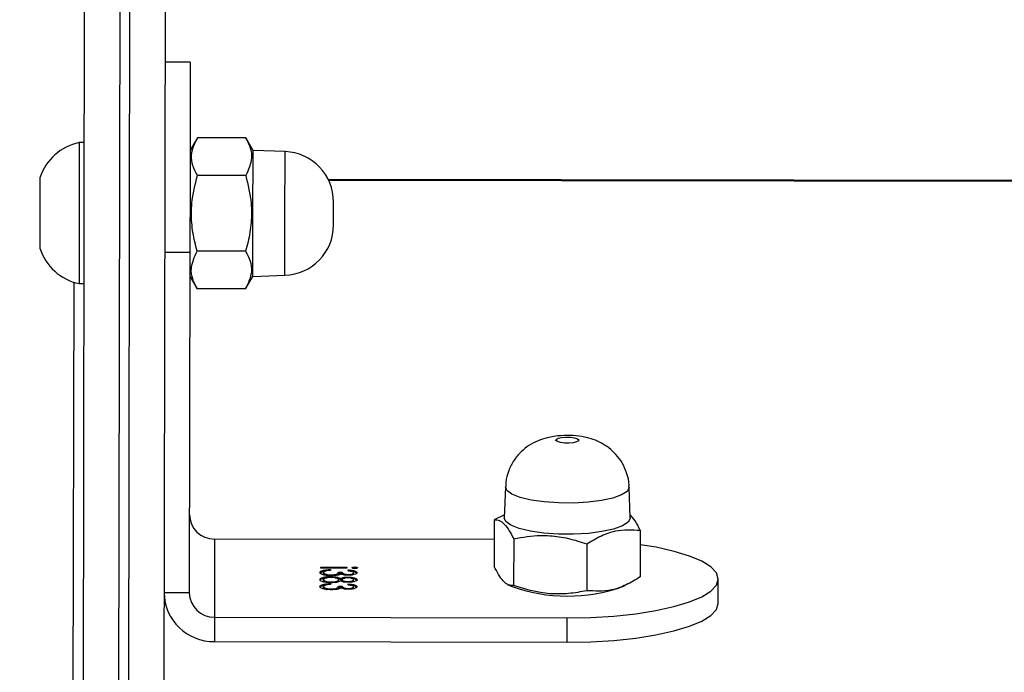
# Model space of a CAD drawing. Units: centimetres. Extents: x -1564 to 1131, y -2520 to -1089.
# Drawn here: x 17 to 27, y -1977 to -1971 of the extents above; entities that cross this region are included whole.
import ezdxf

# ---------------------------------------------------------------- set-up
doc = ezdxf.new("R2010")
doc.units = ezdxf.units.CM
doc.layers.add('VP-DIM', color=7, linetype='Continuous')
doc.layers.add('VP-EQ', color=7, linetype='Continuous', true_color=0x8a3492)
doc.dimstyles.new('ISO-25', dxfattribs={"dimtxt": 2.5, "dimasz": 2.5, "dimexe": 1.25, "dimexo": 0.625, "dimtad": 1, "dimtxsty": 'Standard', "dimcen": 2.5, "dimadec": 0, "dimazin": 0, "dimtfac": 1, "dimtmove": 0, "dimatfit": 3, "dimfxl": 1, "dimarcsym": 0})

# ---------------------------------------------------------------- blocks, each defined once
blk = doc.blocks.new('*D91')
at = {"layer": 'Defpoints', "color": 0}
for p in [(-70.278, -1304.6116), (344.063, -2519.904), (1110.8603, -2519.904)]:
    blk.add_point(p, dxfattribs=at)
at = {"layer": 'VP-DIM', "color": 0, "lineweight": -2}
for p, q in [((1040.8603, -1304.6116), (1130.8603, -1304.6116)), ((1110.8603, -1324.6116), (1110.8603, -1869.0756)), ((1110.8603, -2499.904), (1110.8603, -1949.0756)), ((1040.8603, -2519.904), (1130.8603, -2519.904))]:
    blk.add_line(p, q, dxfattribs=at)
at = {"layer": 'VP-DIM', "color": 0}
for points in [[(1114.1937, -1324.6116), (1107.527, -1324.6116), (1110.8603, -1304.6116)], [(1107.527, -2499.904), (1114.1937, -2499.904), (1110.8603, -2519.904)]]:
    blk.add_solid(points, dxfattribs=at)
at = {"layer": 'VP-DIM', "color": 0, "insert": (1110.8603, -1909.0756), "char_height": 20, "attachment_point": 5, "rotation": 90}
blk.add_mtext('1215', dxfattribs=at)
blk = doc.blocks.new('3031-1')
at = {"color": 7, "linetype": 'Continuous', "lineweight": 25}
for p, q in [((2039.3594, 1064.225), (2039.7401, 1091.9034)), ((2040.0907, 1091.9443), (2039.71, 1064.2658)), ((2039.8099, 1064.2644), (2040.1907, 1091.9429)), ((2040.54, 1091.8924), (2040.2567, 1071.2937)), ((2040.4751, 1079.902), (2040.4038, 1074.7196)), ((2035.5529, 1078.3517), (2035.5495, 1078.1102)), ((2039.053, 1078.3035), (2035.5529, 1078.3517)), ((2039.0497, 1078.0621), (2039.053, 1078.3035)), ((2039.0497, 1078.0621), (2035.5495, 1078.1102)), ((2039.039, 1077.2857), (2039.0497, 1078.0621)), ((2034.0476, 1077.9841), (2034.0443, 1077.7427)), ((2035.3457, 1077.3787), (2035.352, 1077.8423)), ((2034.9921, 1077.8047), (2034.9416, 1077.7806)), ((2036.0699, 1077.3184), (2036.0763, 1077.7821)), ((2036.1364, 1077.7705), (2036.0993, 1077.7895)), ((2037.6665, 1077.7847), (2037.6664, 1077.7751)), ((2037.7195, 1077.7309), (2037.7194, 1077.7229)), ((2037.7199, 1077.7554), (2037.7198, 1077.7473)), ((2037.7216, 1077.8007), (2037.7215, 1077.7926)), ((2037.7786, 1077.7782), (2037.7785, 1077.7685)), ((2037.8144, 1077.768), (2037.7785, 1077.7685)), ((2037.8145, 1077.7777), (2037.7786, 1077.7782)), ((2037.8145, 1077.7777), (2037.8144, 1077.768)), ((2037.8876, 1077.7349), (2037.8874, 1077.7252)), ((2037.8889, 1077.8029), (2037.8888, 1077.7949)), ((2037.8948, 1077.7414), (2037.8949, 1077.7495)), ((2037.9626, 1077.7805), (2037.9625, 1077.7708)), ((2039.2498, 1074.4363), (2039.2963, 1077.8172)), ((2039.2963, 1077.8172), (2039.5463, 1077.8137)), ((2034.8131, 1077.2486), (2034.8195, 1077.7123)), ((2037.6646, 1077.6454), (2037.6644, 1077.6357)), ((2037.6655, 1077.7153), (2037.6654, 1077.7056)), ((2037.7191, 1077.6884), (2037.719, 1077.6788)), ((2037.7197, 1077.6613), (2037.7196, 1077.6532)), ((2037.7767, 1077.6388), (2037.7765, 1077.6292)), ((2037.8124, 1077.6287), (2037.7765, 1077.6292)), ((2037.8126, 1077.6383), (2037.7767, 1077.6388)), ((2037.7777, 1077.714), (2037.7776, 1077.7044)), ((2037.7934, 1077.7006), (2037.7933, 1077.691)), ((2037.8126, 1077.6383), (2037.8124, 1077.6287)), ((2037.8136, 1077.7137), (2037.8135, 1077.7041)), ((2037.887, 1077.6635), (2037.8869, 1077.6556)), ((2037.8891, 1077.68), (2037.889, 1077.6718)), ((2037.9607, 1077.6411), (2037.9606, 1077.6315)), ((2037.9617, 1077.7112), (2037.9615, 1077.7015)), ((2036.2615, 1077.1281), (2036.2679, 1077.5918)), ((2037.6505, 1077.5895), (2037.6503, 1077.5798)), ((2037.718, 1077.6161), (2037.7179, 1077.6079)), ((2037.731, 1077.5822), (2037.7311, 1077.5903)), ((2037.9868, 1077.5787), (2037.731, 1077.5822)), ((2037.7311, 1077.5903), (2037.9869, 1077.5868)), ((2037.8928, 1077.6021), (2037.893, 1077.6102)), ((2037.9869, 1077.5868), (2037.9868, 1077.5787)), ((2036.2642, 1077.3239), (2039.039, 1077.2857)), ((2034.9114, 1077.1255), (2034.9183, 1076.8188)), ((2036.1459, 1076.8018), (2036.1613, 1077.1083)), ((2036.1599, 1077.0805), (2036.2615, 1077.1281)), ((2038.7023, 1074.8066), (2038.6281, 1074.6821)), ((2038.7023, 1074.8066), (2039.1823, 1074.8001)), ((2039.2531, 1074.6735), (2039.1823, 1074.8001)), ((2040.354, 1074.7334), (2040.304, 1074.7341)), ((2038.6281, 1074.6821), (2038.3106, 1074.6754)), ((1977.7171, 1074.5556), (2037.8685, 1073.7281)), ((2038.6972, 1074.4314), (2039.1772, 1074.4248)), ((2039.4998, 1074.4329), (2039.2498, 1074.4363)), ((2038.6869, 1073.6809), (2039.1668, 1073.6743)), ((2038.2937, 1073.4477), (2038.611, 1073.4322)), ((2038.611, 1073.4322), (2038.6817, 1073.3057)), ((2039.1617, 1073.2991), (2039.2359, 1073.4236)), ((2040.2847, 1073.3342), (2040.3347, 1073.3335)), ((2038.6817, 1073.3057), (2039.1617, 1073.2991)), ((2039.2238, 1072.5483), (2039.4738, 1072.5448))]:
    blk.add_line(p, q, dxfattribs=at)
at = {"color": 8, "linetype": 'Continuous', "lineweight": 25}
blk.add_line((1977.7222, 1074.5657), (2037.8636, 1073.7384), dxfattribs=at)
at = {"color": 7, "linetype": 'Continuous', "lineweight": 25, "flags": 128}
for points in [[(2035.5529, 1078.3517), (2035.3182, 1078.3501), (2035.0891, 1078.3391), (2034.8713, 1078.3187), (2034.6702, 1078.2897), (2034.4907, 1078.2526), (2034.3372, 1078.2084), (2034.2135, 1078.1581), (2034.1227, 1078.1031), (2034.067, 1078.0446), (2034.0476, 1077.9841)], [(2035.5495, 1078.1102), (2035.3148, 1078.1087), (2035.0858, 1078.0976), (2034.868, 1078.0773), (2034.6669, 1078.0482), (2034.4874, 1078.0111), (2034.3339, 1077.9669), (2034.2102, 1077.9167), (2034.1194, 1077.8616), (2034.0636, 1077.8031), (2034.0443, 1077.7427), (2034.062, 1077.6817), (2034.1161, 1077.6217), (2034.2054, 1077.5642), (2034.3276, 1077.5106), (2034.4799, 1077.4622), (2034.6583, 1077.4201), (2034.8151, 1077.3921)], [(2034.9333, 1077.1686), (2034.99, 1077.2039), (2035.0785, 1077.2344), (2035.1936, 1077.2581), (2035.3286, 1077.2736), (2035.4758, 1077.2802), (2035.6264, 1077.2773), (2035.7717, 1077.2652), (2035.9034, 1077.2446), (2036.0138, 1077.2166), (2036.0964, 1077.183), (2036.1465, 1077.1455), (2036.1613, 1077.1083)], [(2034.9114, 1077.1255), (2034.9116, 1077.1302), (2034.9333, 1077.1686)], [(2035.4155, 1076.3549), (2035.4354, 1076.365), (2035.469, 1076.3721), (2035.5112, 1076.3752), (2035.5557, 1076.3739), (2035.5956, 1076.3682), (2035.6248, 1076.3591), (2035.639, 1076.348), (2035.6359, 1076.3365), (2035.6161, 1076.3265), (2035.5825, 1076.3193), (2035.5402, 1076.3162), (2035.4958, 1076.3176), (2035.4559, 1076.3232), (2035.4266, 1076.3323), (2035.4125, 1076.3434), (2035.4155, 1076.3549)], [(2040.3444, 1074.0335), (2040.3465, 1074.1892), (2040.3485, 1074.3371), (2040.3504, 1074.4699), (2040.3519, 1074.5807), (2040.3531, 1074.6641), (2040.3538, 1074.7158), (2040.354, 1074.7334)], [(2038.6281, 1074.6821), (2038.6279, 1074.6639), (2038.6271, 1074.6105), (2038.626, 1074.5249), (2038.6244, 1074.4122), (2038.6226, 1074.2788), (2038.6206, 1074.1325), (2038.6185, 1073.9818), (2038.6165, 1073.8356), (2038.6147, 1073.7021), (2038.6131, 1073.5894), (2038.6119, 1073.5038), (2038.6112, 1073.4504), (2038.611, 1073.4322)], [(2039.2238, 1072.5483), (2039.224, 1072.5565), (2039.2245, 1072.5994), (2039.2256, 1072.6779), (2039.2272, 1072.7902), (2039.2292, 1072.9335), (2039.2315, 1073.1042), (2039.2342, 1073.2982), (2039.2371, 1073.5106), (2039.2402, 1073.7363), (2039.2434, 1073.9696), (2039.2466, 1074.2049), (2039.2498, 1074.4363)], [(2040.7343, 1074.0281), (2040.7359, 1074.1417), (2040.7373, 1074.243), (2040.7384, 1074.321), (2040.739, 1074.3673), (2040.7392, 1074.378)], [(2037.8212, 1074.1824), (2037.8211, 1074.1737), (2037.8207, 1074.1489), (2037.8202, 1074.1119), (2037.8196, 1074.0682), (2037.819, 1074.0244), (2037.8185, 1073.9874), (2037.8182, 1073.9626), (2037.818, 1073.954), (2037.818, 1073.954)], [(2040.3347, 1073.3335), (2040.335, 1073.3511), (2040.3357, 1073.4028), (2040.3368, 1073.4862), (2040.3384, 1073.5971), (2040.3402, 1073.7298), (2040.3422, 1073.8777), (2040.3444, 1074.0335)], [(2040.7295, 1073.6781), (2040.7297, 1073.6888), (2040.7303, 1073.7351), (2040.7314, 1073.8131), (2040.7328, 1073.9144), (2040.7343, 1074.0281)]]:
    blk.add_lwpolyline(points, dxfattribs=at)
at = {"color": 8, "linetype": 'Continuous', "lineweight": 25, "flags": 128}
for points in [[(2034.9398, 1076.8611), (2034.9955, 1076.8958), (2035.0824, 1076.9257), (2035.1955, 1076.949), (2035.3281, 1076.9643), (2035.4726, 1076.9707), (2035.6205, 1076.9679), (2035.7634, 1076.956), (2035.8927, 1076.9358), (2036.0011, 1076.9083), (2036.0823, 1076.8752), (2036.1315, 1076.8384), (2036.1459, 1076.8018)], [(2034.9183, 1076.8188), (2034.9184, 1076.8234), (2034.9398, 1076.8611)], [(2038.3106, 1074.6754), (2038.3103, 1074.6575), (2038.3096, 1074.6051), (2038.3084, 1074.521), (2038.3069, 1074.4103), (2038.3051, 1074.2792), (2038.3031, 1074.1355), (2038.3011, 1073.9875), (2038.2991, 1073.8439), (2038.2973, 1073.7128), (2038.2958, 1073.6021), (2038.2946, 1073.518), (2038.2939, 1073.4655), (2038.2937, 1073.4477), (2038.2937, 1073.4477)]]:
    blk.add_lwpolyline(points, dxfattribs=at)
at = {"color": 7, "linetype": 'Continuous', "lineweight": 25}
for centre, radius, start, end in [((2039.0546, 1077.8119), 0.4917, 0.21707, 90.19144), ((2039.0505, 1077.8162), 0.2459, 0.22038, 90.1909), ((2035.5247, 1076.2665), 1.6277, 69.32921, 109.09647), ((2039.0398, 1077.0398), 0.2459, 0.22038, 90.1909), ((2040.24, 1074.2234), 0.5225, 17.21184, 77.39996), ((2038.3211, 1074.1755), 0.5, 91.21184, 179.21184), ((2038.318, 1073.9471), 0.5, 179.21184, 267.21184), ((2040.2348, 1073.8464), 0.5225, 281.02372, 341.21184)]:
    blk.add_arc(centre, radius, start, end, dxfattribs=at)
for points, knots in [([(2034.8195, 1077.7123), (2034.8659, 1077.7396), (2034.9597, 1077.7949), (2035.1412, 1077.8572), (2035.2704, 1077.8481), (2035.352, 1077.8423)], [0, 0, 0, 0, 0.264856, 0.535481, 1, 1, 1, 1]), ([(2035.352, 1077.8423), (2035.3816, 1077.8479), (2035.4704, 1077.8647), (2035.6238, 1077.8769), (2035.8397, 1077.8601), (2035.9885, 1077.811), (2036.0763, 1077.7821)], [0, 0, 0, 0, 0.124539, 0.374725, 0.631043, 1, 1, 1, 1]), ([(2036.0763, 1077.7821), (2036.0931, 1077.7816), (2036.1272, 1077.7808), (2036.1927, 1077.734), (2036.2388, 1077.6468), (2036.2679, 1077.5918)], [0, 0, 0, 0, 0.2648674, 0.5354769, 1, 1, 1, 1]), ([(2037.6295, 1077.7065), (2037.6311, 1077.7101), (2037.6342, 1077.7173), (2037.6575, 1077.7254), (2037.6878, 1077.7304), (2037.7097, 1077.7308), (2037.7207, 1077.731)], [0, 0, 0, 0, 0.279894, 0.559678, 0.780036, 1, 1, 1, 1]), ([(2037.6305, 1077.7755), (2037.632, 1077.7791), (2037.6352, 1077.7864), (2037.6578, 1077.7949), (2037.6884, 1077.8), (2037.7106, 1077.8004), (2037.7217, 1077.8007)], [0, 0, 0, 0, 0.280112, 0.559869, 0.78006, 1, 1, 1, 1]), ([(2037.7198, 1077.7473), (2037.7064, 1077.7485), (2037.6795, 1077.751), (2037.6499, 1077.7583), (2037.6329, 1077.7669), (2037.6313, 1077.7726), (2037.6305, 1077.7755)], [0, 0, 0, 0, 0.280446, 0.559699, 0.7797, 1, 1, 1, 1]), ([(2037.72, 1077.7569), (2037.7065, 1077.7582), (2037.6797, 1077.7606), (2037.65, 1077.7679), (2037.6331, 1077.7766), (2037.6314, 1077.7823), (2037.6306, 1077.7851)], [0, 0, 0, 0, 0.280248, 0.559643, 0.779752, 1, 1, 1, 1]), ([(2037.7194, 1077.7229), (2037.7104, 1077.7225), (2037.6923, 1077.7218), (2037.669, 1077.7154), (2037.6668, 1077.7093), (2037.6654, 1077.7056)], [0, 0, 0, 0, 0.279188, 0.559994, 1, 1, 1, 1]), ([(2037.6901, 1077.7298), (2037.6845, 1077.7286), (2037.668, 1077.725), (2037.6665, 1077.7191), (2037.6655, 1077.7153)], [0, 0, 0, 0, 0.339381, 1, 1, 1, 1]), ([(2037.7215, 1077.7926), (2037.7123, 1077.7922), (2037.6939, 1077.7915), (2037.6712, 1077.7849), (2037.6682, 1077.7788), (2037.6664, 1077.7751)], [0, 0, 0, 0, 0.278927, 0.560124, 1, 1, 1, 1]), ([(2037.6664, 1077.7751), (2037.6671, 1077.7727), (2037.6684, 1077.768), (2037.6858, 1077.7603), (2037.707, 1077.7573), (2037.7199, 1077.7554)], [0, 0, 0, 0, 0.280628, 0.5605, 1, 1, 1, 1]), ([(2037.6918, 1077.7995), (2037.6863, 1077.7982), (2037.6701, 1077.7944), (2037.6679, 1077.7886), (2037.6665, 1077.7847)], [0, 0, 0, 0, 0.338483, 1, 1, 1, 1]), ([(2037.7776, 1077.7044), (2037.7766, 1077.7068), (2037.7747, 1077.7116), (2037.7606, 1077.7177), (2037.7411, 1077.7217), (2037.7266, 1077.7225), (2037.7194, 1077.7229)], [0, 0, 0, 0, 0.280293, 0.560313, 0.780423, 1, 1, 1, 1]), ([(2037.7207, 1077.731), (2037.7294, 1077.7307), (2037.7468, 1077.7301), (2037.7743, 1077.7253), (2037.7863, 1077.7202), (2037.7937, 1077.7171)], [0, 0, 0, 0, 0.28016, 0.560124, 1, 1, 1, 1]), ([(2037.7785, 1077.7685), (2037.7767, 1077.7737), (2037.7741, 1077.7814), (2037.7536, 1077.7892), (2037.7363, 1077.792), (2037.7264, 1077.7924), (2037.7215, 1077.7926)], [0, 0, 0, 0, 0.499596, 0.749035, 0.874526, 1, 1, 1, 1]), ([(2037.7217, 1077.8007), (2037.7298, 1077.8004), (2037.746, 1077.7999), (2037.7728, 1077.7963), (2037.7857, 1077.7918), (2037.7936, 1077.7891)], [0, 0, 0, 0, 0.280703, 0.561031, 1, 1, 1, 1]), ([(2037.7786, 1077.7782), (2037.7773, 1077.7835), (2037.7755, 1077.7912), (2037.7564, 1077.797), (2037.7504, 1077.7989)], [0, 0, 0, 0, 0.6851372, 1, 1, 1, 1]), ([(2037.7777, 1077.714), (2037.7767, 1077.7164), (2037.7746, 1077.7212), (2037.7645, 1077.7263), (2037.7554, 1077.728), (2037.754, 1077.7283)], [0, 0, 0, 0, 0.456918, 0.913175, 1, 1, 1, 1]), ([(2037.7936, 1077.7891), (2037.7979, 1077.7912), (2037.8055, 1077.7949), (2037.8181, 1077.7974), (2037.8236, 1077.7985)], [0, 0, 0, 0, 0.559996, 1, 1, 1, 1]), ([(2037.7937, 1077.7171), (2037.8058, 1077.7221), (2037.8226, 1077.729), (2037.8601, 1077.7332), (2037.878, 1077.7333), (2037.8869, 1077.7334)], [0, 0, 0, 0, 0.558269, 0.779023, 1, 1, 1, 1]), ([(2037.8874, 1077.7252), (2037.8758, 1077.7249), (2037.8525, 1077.7241), (2037.8293, 1077.718), (2037.8155, 1077.7112), (2037.8142, 1077.7065), (2037.8135, 1077.7041)], [0, 0, 0, 0, 0.278187, 0.558496, 0.779098, 1, 1, 1, 1]), ([(2037.8485, 1077.7315), (2037.8416, 1077.7301), (2037.8277, 1077.7273), (2037.8158, 1077.7208), (2037.8143, 1077.7161), (2037.8136, 1077.7137)], [0, 0, 0, 0, 0.326562, 0.663203, 1, 1, 1, 1]), ([(2037.8888, 1077.7949), (2037.8827, 1077.7948), (2037.8705, 1077.7947), (2037.8483, 1077.7923), (2037.8181, 1077.7842), (2037.8159, 1077.7745), (2037.8144, 1077.768)], [0, 0, 0, 0, 0.1255242, 0.2510897, 0.5004795, 1, 1, 1, 1]), ([(2037.8529, 1077.8019), (2037.8442, 1077.8), (2037.8171, 1077.7941), (2037.8155, 1077.7843), (2037.8145, 1077.7777)], [0, 0, 0, 0, 0.319706, 1, 1, 1, 1]), ([(2037.8236, 1077.7985), (2037.8343, 1077.8001), (2037.8535, 1077.803), (2037.876, 1077.803), (2037.8859, 1077.803)], [0, 0, 0, 0, 0.55944, 1, 1, 1, 1]), ([(2037.8859, 1077.803), (2037.903, 1077.8022), (2037.9374, 1077.8004), (2037.975, 1077.7914), (2037.9954, 1077.7808), (2037.9974, 1077.7737), (2037.9984, 1077.7702)], [0, 0, 0, 0, 0.279316, 0.558763, 0.779231, 1, 1, 1, 1]), ([(2037.8869, 1077.7334), (2037.9018, 1077.7328), (2037.9284, 1077.7318), (2037.9499, 1077.7274), (2037.9593, 1077.7255)], [0, 0, 0, 0, 0.5593406, 1, 1, 1, 1]), ([(2037.9615, 1077.7015), (2037.9607, 1077.7046), (2037.9592, 1077.7109), (2037.9409, 1077.7186), (2037.9158, 1077.724), (2037.8969, 1077.7248), (2037.8874, 1077.7252)], [0, 0, 0, 0, 0.280582, 0.559788, 0.780075, 1, 1, 1, 1]), ([(2037.9625, 1077.7708), (2037.9617, 1077.774), (2037.9602, 1077.7803), (2037.9421, 1077.7881), (2037.9173, 1077.7936), (2037.8983, 1077.7945), (2037.8888, 1077.7949)], [0, 0, 0, 0, 0.28062, 0.560056, 0.780291, 1, 1, 1, 1]), ([(2037.9984, 1077.7702), (2037.9969, 1077.766), (2037.994, 1077.7577), (2037.967, 1077.7484), (2037.9316, 1077.7431), (2037.907, 1077.742), (2037.8948, 1077.7414)], [0, 0, 0, 0, 0.279914, 0.5589982, 0.7793239, 1, 1, 1, 1]), ([(2037.8949, 1077.7495), (2037.9051, 1077.7502), (2037.9232, 1077.7514), (2037.9372, 1077.7546), (2037.9434, 1077.7559)], [0, 0, 0, 0, 0.560616, 1, 1, 1, 1]), ([(2037.9626, 1077.7805), (2037.9617, 1077.7836), (2037.96, 1077.7897), (2037.9466, 1077.7967), (2037.9341, 1077.7991), (2037.9314, 1077.7996)], [0, 0, 0, 0, 0.442102, 0.882773, 1, 1, 1, 1]), ([(2037.9617, 1077.7112), (2037.9608, 1077.7142), (2037.959, 1077.7204), (2037.9458, 1077.7271), (2037.9338, 1077.7293), (2037.9317, 1077.7297)], [0, 0, 0, 0, 0.45307, 0.904456, 1, 1, 1, 1]), ([(2037.9434, 1077.7559), (2037.9497, 1077.7585), (2037.961, 1077.763), (2037.962, 1077.7684), (2037.9625, 1077.7708)], [0, 0, 0, 0, 0.558923, 1, 1, 1, 1]), ([(2037.9985, 1077.7798), (2037.997, 1077.7757), (2037.9938, 1077.7676), (2037.9717, 1077.7589), (2037.9524, 1077.7564), (2037.9469, 1077.7557)], [0, 0, 0, 0, 0.418211, 0.83542, 1, 1, 1, 1]), ([(2037.9593, 1077.7255), (2037.9721, 1077.7214), (2037.995, 1077.7141), (2037.9967, 1077.705), (2037.9974, 1077.701)], [0, 0, 0, 0, 0.557792, 1, 1, 1, 1]), ([(2037.6286, 1077.6361), (2037.6301, 1077.6397), (2037.6333, 1077.647), (2037.6559, 1077.6556), (2037.6865, 1077.6607), (2037.7087, 1077.6611), (2037.7198, 1077.6613)], [0, 0, 0, 0, 0.280093, 0.559898, 0.780075, 1, 1, 1, 1]), ([(2037.7179, 1077.6079), (2037.7045, 1077.6091), (2037.6776, 1077.6116), (2037.648, 1077.6189), (2037.631, 1077.6276), (2037.6294, 1077.6333), (2037.6286, 1077.6361)], [0, 0, 0, 0, 0.280248, 0.559643, 0.779752, 1, 1, 1, 1]), ([(2037.7181, 1077.6176), (2037.7046, 1077.6188), (2037.6777, 1077.6213), (2037.6481, 1077.6286), (2037.6311, 1077.6372), (2037.6295, 1077.6429), (2037.6287, 1077.6458)], [0, 0, 0, 0, 0.280354, 0.559705, 0.779703, 1, 1, 1, 1]), ([(2037.719, 1077.6788), (2037.705, 1077.6796), (2037.6769, 1077.6813), (2037.6479, 1077.6891), (2037.6321, 1077.6979), (2037.6304, 1077.7037), (2037.6295, 1077.7065)], [0, 0, 0, 0, 0.278888, 0.55846, 0.779207, 1, 1, 1, 1]), ([(2037.6864, 1077.6913), (2037.6839, 1077.6915), (2037.6677, 1077.6926), (2037.6484, 1077.699), (2037.6321, 1077.7075), (2037.6305, 1077.7133), (2037.6296, 1077.7162)], [0, 0, 0, 0, 0.067517, 0.429096, 0.714317, 1, 1, 1, 1]), ([(2037.7196, 1077.6532), (2037.7104, 1077.6529), (2037.692, 1077.6522), (2037.6693, 1077.6455), (2037.6663, 1077.6394), (2037.6644, 1077.6357)], [0, 0, 0, 0, 0.278689, 0.560133, 1, 1, 1, 1]), ([(2037.6644, 1077.6357), (2037.6651, 1077.6334), (2037.6665, 1077.6287), (2037.6839, 1077.6209), (2037.7051, 1077.6179), (2037.718, 1077.6161)], [0, 0, 0, 0, 0.280479, 0.560329, 1, 1, 1, 1]), ([(2037.6899, 1077.6601), (2037.6844, 1077.6588), (2037.6682, 1077.6551), (2037.666, 1077.6493), (2037.6646, 1077.6454)], [0, 0, 0, 0, 0.3380572, 1, 1, 1, 1]), ([(2037.6654, 1077.7056), (2037.666, 1077.7032), (2037.6672, 1077.6984), (2037.68, 1077.6924), (2037.6979, 1077.688), (2037.7124, 1077.6872), (2037.7196, 1077.6869)], [0, 0, 0, 0, 0.280584, 0.56073, 0.780641, 1, 1, 1, 1]), ([(2037.7933, 1077.691), (2037.7833, 1077.6872), (2037.7693, 1077.6819), (2037.7398, 1077.679), (2037.7259, 1077.6788), (2037.719, 1077.6788)], [0, 0, 0, 0, 0.557775, 0.779061, 1, 1, 1, 1]), ([(2037.7196, 1077.6869), (2037.7288, 1077.6873), (2037.7475, 1077.688), (2037.7652, 1077.6932), (2037.7759, 1077.6986), (2037.777, 1077.7025), (2037.7776, 1077.7044)], [0, 0, 0, 0, 0.27786, 0.558237, 0.779097, 1, 1, 1, 1]), ([(2037.7765, 1077.6292), (2037.7748, 1077.6343), (2037.7722, 1077.6421), (2037.7517, 1077.6498), (2037.7343, 1077.6526), (2037.7245, 1077.653), (2037.7196, 1077.6532)], [0, 0, 0, 0, 0.499371, 0.749008, 0.874501, 1, 1, 1, 1]), ([(2037.7198, 1077.6613), (2037.7279, 1077.6611), (2037.7441, 1077.6606), (2037.7709, 1077.6569), (2037.7838, 1077.6525), (2037.7917, 1077.6497)], [0, 0, 0, 0, 0.2804217, 0.5607427, 1, 1, 1, 1]), ([(2037.7767, 1077.6388), (2037.7754, 1077.6441), (2037.7736, 1077.6518), (2037.7545, 1077.6577), (2037.7485, 1077.6595)], [0, 0, 0, 0, 0.6851372, 1, 1, 1, 1]), ([(2037.7934, 1077.7006), (2037.7838, 1077.6967), (2037.7726, 1077.6921), (2037.7537, 1077.6903), (2037.751, 1077.69)], [0, 0, 0, 0, 0.86102, 1, 1, 1, 1]), ([(2037.7917, 1077.6497), (2037.796, 1077.6518), (2037.8036, 1077.6555), (2037.8162, 1077.658), (2037.8217, 1077.6592)], [0, 0, 0, 0, 0.559545, 1, 1, 1, 1]), ([(2037.889, 1077.6718), (2037.8773, 1077.6722), (2037.8539, 1077.6731), (2037.8177, 1077.6797), (2037.8026, 1077.6867), (2037.7933, 1077.691)], [0, 0, 0, 0, 0.279945, 0.559982, 1, 1, 1, 1]), ([(2037.8477, 1077.6847), (2037.8399, 1077.686), (2037.8157, 1077.6897), (2037.8024, 1077.6962), (2037.7934, 1077.7006)], [0, 0, 0, 0, 0.3257258, 1, 1, 1, 1]), ([(2037.8869, 1077.6556), (2037.8808, 1077.6555), (2037.8685, 1077.6554), (2037.8464, 1077.6528), (2037.8161, 1077.6449), (2037.8139, 1077.6352), (2037.8124, 1077.6287)], [0, 0, 0, 0, 0.1255266, 0.2511943, 0.5005861, 1, 1, 1, 1]), ([(2037.8509, 1077.6626), (2037.8423, 1077.6607), (2037.8152, 1077.6547), (2037.8136, 1077.645), (2037.8126, 1077.6383)], [0, 0, 0, 0, 0.319551, 1, 1, 1, 1]), ([(2037.8135, 1077.7041), (2037.8145, 1077.7009), (2037.8165, 1077.6945), (2037.836, 1077.6867), (2037.8612, 1077.6812), (2037.8805, 1077.6803), (2037.8901, 1077.6799)], [0, 0, 0, 0, 0.28016, 0.560095, 0.780212, 1, 1, 1, 1]), ([(2037.8217, 1077.6592), (2037.8324, 1077.6608), (2037.8516, 1077.6636), (2037.8741, 1077.6637), (2037.8839, 1077.6637)], [0, 0, 0, 0, 0.5592987, 1, 1, 1, 1]), ([(2037.8839, 1077.6637), (2037.9011, 1077.6628), (2037.9355, 1077.6611), (2037.9731, 1077.652), (2037.9935, 1077.6414), (2037.9955, 1077.6343), (2037.9965, 1077.6308)], [0, 0, 0, 0, 0.2792802, 0.5588369, 0.779277, 1, 1, 1, 1]), ([(2037.9606, 1077.6315), (2037.9598, 1077.6346), (2037.9583, 1077.6409), (2037.9402, 1077.6488), (2037.9153, 1077.6542), (2037.8963, 1077.6551), (2037.8869, 1077.6556)], [0, 0, 0, 0, 0.280665, 0.56024, 0.780193, 1, 1, 1, 1]), ([(2037.9974, 1077.701), (2037.9963, 1077.6966), (2037.9941, 1077.6879), (2037.9656, 1077.6781), (2037.9285, 1077.6724), (2037.9021, 1077.672), (2037.889, 1077.6718)], [0, 0, 0, 0, 0.280595, 0.559326, 0.779771, 1, 1, 1, 1]), ([(2037.8901, 1077.6799), (2037.9018, 1077.6802), (2037.9252, 1077.681), (2037.9561, 1077.6889), (2037.9595, 1077.6967), (2037.9615, 1077.7015)], [0, 0, 0, 0, 0.279738, 0.560208, 1, 1, 1, 1]), ([(2037.9965, 1077.6308), (2037.995, 1077.6267), (2037.9921, 1077.6184), (2037.9651, 1077.609), (2037.9296, 1077.6038), (2037.9051, 1077.6026), (2037.8928, 1077.6021)], [0, 0, 0, 0, 0.279831, 0.558991, 0.779199, 1, 1, 1, 1]), ([(2037.9976, 1077.7106), (2037.9965, 1077.7063), (2037.9943, 1077.6978), (2037.9655, 1077.6868), (2037.9402, 1077.6853), (2037.9275, 1077.6828), (2037.9275, 1077.6828)], [0, 0, 0, 0, 0.359012, 0.715829, 0.998222, 1, 1, 1, 1]), ([(2037.9607, 1077.6411), (2037.9598, 1077.6442), (2037.9581, 1077.6504), (2037.9446, 1077.6573), (2037.9322, 1077.6597), (2037.9295, 1077.6602)], [0, 0, 0, 0, 0.442312, 0.882757, 1, 1, 1, 1]), ([(2037.9414, 1077.6166), (2037.9477, 1077.6191), (2037.9591, 1077.6236), (2037.9601, 1077.6291), (2037.9606, 1077.6315)], [0, 0, 0, 0, 0.558712, 1, 1, 1, 1]), ([(2037.9966, 1077.6405), (2037.995, 1077.6364), (2037.992, 1077.6282), (2037.9698, 1077.6196), (2037.9505, 1077.617), (2037.945, 1077.6163)], [0, 0, 0, 0, 0.418472, 0.835385, 1, 1, 1, 1]), ([(2037.6234, 1077.5877), (2037.6238, 1077.5888), (2037.6247, 1077.5909), (2037.6318, 1077.5933), (2037.6408, 1077.5948), (2037.6473, 1077.5949), (2037.6506, 1077.5949)], [0, 0, 0, 0, 0.279973, 0.559705, 0.779783, 1, 1, 1, 1]), ([(2037.6503, 1077.5798), (2037.6462, 1077.58), (2037.638, 1077.5804), (2037.6293, 1077.5827), (2037.6241, 1077.5852), (2037.6236, 1077.5869), (2037.6234, 1077.5877)], [0, 0, 0, 0, 0.279022, 0.55883, 0.77936, 1, 1, 1, 1]), ([(2037.6505, 1077.5895), (2037.6463, 1077.5897), (2037.6383, 1077.59), (2037.6328, 1077.5916), (2037.6302, 1077.5924)], [0, 0, 0, 0, 0.523578, 1, 1, 1, 1]), ([(2037.6772, 1077.5869), (2037.6768, 1077.5859), (2037.6759, 1077.5838), (2037.6688, 1077.5814), (2037.66, 1077.58), (2037.6536, 1077.5799), (2037.6503, 1077.5798)], [0, 0, 0, 0, 0.279529, 0.559597, 0.779729, 1, 1, 1, 1]), ([(2037.6705, 1077.592), (2037.6697, 1077.5917), (2037.6672, 1077.5907), (2037.66, 1077.5896), (2037.6537, 1077.5895), (2037.6505, 1077.5895)], [0, 0, 0, 0, 0.18759, 0.593894, 1, 1, 1, 1]), ([(2037.6506, 1077.5949), (2037.6547, 1077.5947), (2037.6629, 1077.5943), (2037.6714, 1077.5919), (2037.6766, 1077.5895), (2037.677, 1077.5878), (2037.6772, 1077.5869)], [0, 0, 0, 0, 0.278922, 0.558811, 0.77892, 1, 1, 1, 1]), ([(2037.893, 1077.6102), (2037.9031, 1077.6109), (2037.9213, 1077.6121), (2037.9353, 1077.6152), (2037.9414, 1077.6166)], [0, 0, 0, 0, 0.560974, 1, 1, 1, 1]), ([(2035.3457, 1077.3787), (2035.2993, 1077.3513), (2035.2054, 1077.296), (2035.0239, 1077.2338), (2034.8947, 1077.2429), (2034.8131, 1077.2486)], [0, 0, 0, 0, 0.264891, 0.535472, 1, 1, 1, 1]), ([(2036.0699, 1077.3184), (2035.9815, 1077.3041), (2035.8332, 1077.2801), (2035.6174, 1077.2987), (2035.4646, 1077.3361), (2035.375, 1077.3682), (2035.3457, 1077.3787)], [0, 0, 0, 0, 0.3689589, 0.6188609, 0.8754894, 1, 1, 1, 1]), ([(2034.8131, 1077.2486), (2034.8295, 1077.2154), (2034.8618, 1077.15), (2034.8955, 1077.1128), (2034.9121, 1077.0945)], [0, 0, 0, 0, 0.508688, 1, 1, 1, 1]), ([(2036.2615, 1077.1281), (2036.2447, 1077.1286), (2036.2106, 1077.1295), (2036.1452, 1077.1762), (2036.099, 1077.2633), (2036.0699, 1077.3184)], [0, 0, 0, 0, 0.2648441, 0.5354684, 1, 1, 1, 1]), ([(2034.9203, 1076.8187), (2034.9198, 1076.8121), (2034.9163, 1076.7647), (2034.9374, 1076.6808), (2034.9807, 1076.5776), (2035.0413, 1076.4935), (2035.1111, 1076.4272), (2035.1874, 1076.3769), (2035.2694, 1076.3401), (2035.3617, 1076.314), (2035.469, 1076.299), (2035.596, 1076.2977), (2035.7128, 1076.3133), (2035.8188, 1076.346), (2035.9078, 1076.3913), (2035.9905, 1076.4555), (2036.0619, 1076.5384), (2036.1149, 1076.6407), (2036.1431, 1076.7318), (2036.1427, 1076.7868), (2036.1426, 1076.8021)], [0, 0, 0, 0, 0.011093, 0.079428, 0.141321, 0.198436, 0.251776, 0.302382, 0.351974, 0.404261, 0.467282, 0.536115, 0.613927, 0.668055, 0.726249, 0.782078, 0.84344, 0.908082, 0.974491, 1, 1, 1, 1]), ([(2038.6972, 1074.4314), (2038.681, 1074.4642), (2038.6483, 1074.5304), (2038.6313, 1074.6584), (2038.6749, 1074.7493), (2038.7023, 1074.8066)], [0, 0, 0, 0, 0.26486, 0.53548, 1, 1, 1, 1]), ([(2039.1823, 1074.8001), (2039.1985, 1074.7673), (2039.2312, 1074.701), (2039.2482, 1074.5731), (2039.2047, 1074.4822), (2039.1772, 1074.4248)], [0, 0, 0, 0, 0.2648543, 0.5354339, 1, 1, 1, 1]), ([(2038.6869, 1073.6809), (2038.6657, 1073.7725), (2038.6303, 1073.9262), (2038.634, 1074.1498), (2038.6617, 1074.3081), (2038.6884, 1074.401), (2038.6972, 1074.4314)], [0, 0, 0, 0, 0.368939, 0.618831, 0.875443, 1, 1, 1, 1]), ([(2039.1772, 1074.4248), (2039.1851, 1074.3942), (2039.2089, 1074.3021), (2039.2324, 1074.1432), (2039.2306, 1073.9195), (2039.1905, 1073.7653), (2039.1668, 1073.6743)], [0, 0, 0, 0, 0.124507, 0.374697, 0.630997, 1, 1, 1, 1]), ([(2038.6817, 1073.3057), (2038.6655, 1073.3384), (2038.6328, 1073.4047), (2038.6159, 1073.5327), (2038.6594, 1073.6235), (2038.6869, 1073.6809)], [0, 0, 0, 0, 0.2648561, 0.5354669, 1, 1, 1, 1]), ([(2039.1668, 1073.6743), (2039.183, 1073.6415), (2039.2157, 1073.5753), (2039.2327, 1073.4473), (2039.1892, 1073.3565), (2039.1617, 1073.2991)], [0, 0, 0, 0, 0.26486, 0.53548, 1, 1, 1, 1])]:
    blk.add_open_spline(points, degree=3, knots=knots, dxfattribs=at)
blk = doc.blocks.new('3031-1 2D')
at = {"rotation": 180.6841239423691}
blk.add_blockref('3031-1', (2045.3257, -874.6108), dxfattribs=at)
blk = doc.blocks.new('*D120')
at = {"layer": 'Defpoints', "color": 0}
for p in [(-148.9198, -1507.0594), (365.6255, -2317.5335), (1002.6404, -2317.5335)]:
    blk.add_point(p, dxfattribs=at)
at = {"layer": 'VP-DIM', "color": 0, "lineweight": -2}
for p, q in [((932.6404, -1507.0594), (1022.6404, -1507.0594)), ((1002.6404, -1527.0594), (1002.6404, -1876.5515)), ((1002.6404, -2297.5335), (1002.6404, -1943.2181)), ((932.6404, -2317.5335), (1022.6404, -2317.5335))]:
    blk.add_line(p, q, dxfattribs=at)
at = {"layer": 'VP-DIM', "color": 0}
for points in [[(1005.9737, -1527.0594), (999.307, -1527.0594), (1002.6404, -1507.0594)], [(999.307, -2297.5335), (1005.9737, -2297.5335), (1002.6404, -2317.5335)]]:
    blk.add_solid(points, dxfattribs=at)
at = {"layer": 'VP-DIM', "color": 0, "insert": (1002.6404, -1909.8848), "char_height": 20, "attachment_point": 5, "rotation": 90}
blk.add_mtext('815', dxfattribs=at)

msp = doc.modelspace()

# ---------------------------------------------------------------- block references
at = {"layer": 'VP-EQ', "color": 0}
msp.add_blockref('3031-1 2D', (0, 0), dxfattribs=at)

# ---------------------------------------------------------------- dimensions: what is measured, and where the dimension line sits
at = {"layer": 'VP-DIM', "color": 0}
dim = msp.add_linear_dim(base=(1110.8603, -2519.904), p1=(-70.278, -1304.6116), p2=(344.063, -2519.904), angle=90, dimstyle='ISO-25', override={"dimtxt": 20, "dimasz": 20, "dimexe": 20, "dimexo": 50, "dimgap": 10, "dimtad": 0, "dimdec": 0, "dimzin": 1, "dimadec": 2, "dimfxl": 70, "dimfxlon": 1, "dimtzin": 1}, dxfattribs=at)
dim.commit()
dim.dimension.update_dxf_attribs({"geometry": '*D91', "text_midpoint": (1110.8603, -1909.0756), "dimtype": 160})
dim = msp.add_linear_dim(base=(1002.6404, -2317.5335), p1=(-148.9198, -1507.0594), p2=(365.6255, -2317.5335), angle=90, text='815', dimstyle='ISO-25', override={"dimtxt": 20, "dimasz": 20, "dimexe": 20, "dimexo": 50, "dimgap": 10, "dimtad": 0, "dimdec": 0, "dimzin": 1, "dimadec": 2, "dimfxl": 70, "dimfxlon": 1, "dimtzin": 1}, dxfattribs=at)
dim.commit()
dim.dimension.update_dxf_attribs({"geometry": '*D120', "text_midpoint": (1002.6404, -1909.8848), "dimtype": 160})

doc.saveas('drawing.dxf')
